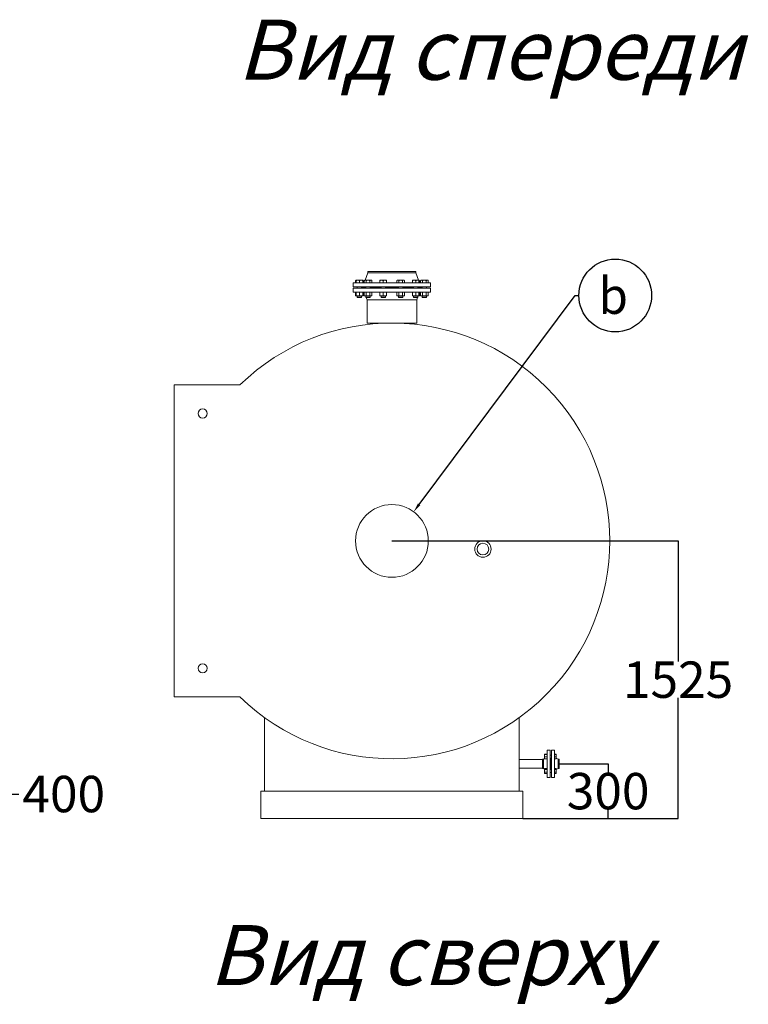
# Model space of a CAD drawing. Units: inches. Extents: x 335269 to 354869, y -67386 to -39666.
# Drawn here: x 343024 to 347028, y -53412 to -48002 of the extents above; entities that cross this region are included whole.
import ezdxf
from ezdxf import colors
from ezdxf.entities.mleader import LeaderData, LeaderLine
from ezdxf.enums import TextEntityAlignment as Align
from ezdxf.math import Vec2, Vec3

# ---------------------------------------------------------------- set-up
doc = ezdxf.new("R2010")
doc.units = ezdxf.units.IN
doc.header["$MEASUREMENT"] = 0
doc.styles.add('24', font='GOST_AU.SHX', dxfattribs={"width": 0.96, "height": 200})
doc.styles.get("Standard").update_dxf_attribs({"font": 'OpenSans-Light.ttf', "height": 120})
doc.styles.add('Стиль 22', font='GOST_AU.SHX', dxfattribs={"width": 0.96, "oblique": 15, "height": 200})
doc.dimstyles.new('25', dxfattribs={"dimtxt": 200, "dimasz": 0.18, "dimexe": 0.18, "dimexo": 0.0625, "dimgap": 0.09, "dimtad": 0, "dimtih": 1, "dimtoh": 1, "dimdec": 0, "dimzin": 0, "dimdsep": 46, "dimtxsty": '24', "dimcen": 0.09, "dimclrd": 5, "dimclre": 5, "dimazin": 0, "dimtfac": 1, "dimtdec": 0, "dimtofl": 0, "dimtmove": 0, "dimatfit": 3, "dimfxl": 1, "dimtolj": 1, "dimtzin": 0, "dimarcsym": 0})

# ---------------------------------------------------------------- blocks, each defined once
blk = doc.blocks.new('*D240')
at = {"color": 5, "lineweight": -2, "ltscale": 5, "transparency": 16777216}
for p, q in [((342939.1, -50610.8), (342939.1, -52256.8)), ((342539.1, -52070.8), (342539.1, -52256.8)), ((342539.3, -52256.6), (342938.9, -52256.6)), ((342939.1, -52256.6), (343018.9, -52256.6))]:
    blk.add_line(p, q, dxfattribs=at)
at = {"color": 5, "ltscale": 5, "transparency": 16777216}
for points in [[(342539.3, -52256.6), (342539.3, -52256.7), (342539.1, -52256.6)], [(342938.9, -52256.6), (342938.9, -52256.7), (342939.1, -52256.6)]]:
    blk.add_solid(points, dxfattribs=at)
at = {"layer": 'Defpoints', "color": 0, "ltscale": 5, "transparency": 16777216}
for p in [(342939.1, -50610.7), (342539.1, -52070.7), (342539.1, -52256.6)]:
    blk.add_point(p, dxfattribs=at)
at = {"color": 0, "ltscale": 5, "transparency": 16777216, "insert": (343265.8, -52256.6), "char_height": 200, "attachment_point": 5, "style": '24'}
blk.add_mtext('\\A1;400', dxfattribs=at)
blk = doc.blocks.new('*D245')
at = {"color": 5, "lineweight": -2, "ltscale": 5, "transparency": 16777216}
for p, q in [((345987.9, -52090.7), (346257.6, -52090.7)), ((346257.4, -52090.9), (346257.4, -52140.7)), ((346257.4, -52390.6), (346257.4, -52340.8)), ((345789.1, -52390.7), (346257.6, -52390.7))]:
    blk.add_line(p, q, dxfattribs=at)
at = {"color": 5, "ltscale": 5, "transparency": 16777216}
for points in [[(346257.4, -52090.9), (346257.5, -52090.9), (346257.4, -52090.7)], [(346257.4, -52390.6), (346257.5, -52390.6), (346257.4, -52390.7)]]:
    blk.add_solid(points, dxfattribs=at)
at = {"layer": 'Defpoints', "color": 0, "ltscale": 5, "transparency": 16777216}
for p in [(345987.8, -52090.7), (346257.4, -52090.7), (345789.1, -52390.7)]:
    blk.add_point(p, dxfattribs=at)
at = {"color": 0, "ltscale": 5, "transparency": 16777216, "insert": (346257.4, -52240.7), "char_height": 200, "attachment_point": 5, "style": '24'}
blk.add_mtext('\\A1;300', dxfattribs=at)
blk = doc.blocks.new('*D246')
at = {"color": 5, "lineweight": -2, "ltscale": 5, "transparency": 16777216}
for p, q in [((345069.1, -50865.7), (346642.1, -50865.7)), ((346642, -50865.9), (346642, -51528.2)), ((346642, -52390.6), (346642, -51728.3)), ((345789.1, -52390.7), (346642.1, -52390.7))]:
    blk.add_line(p, q, dxfattribs=at)
at = {"color": 5, "ltscale": 5, "transparency": 16777216}
for points in [[(346641.9, -50865.9), (346642, -50865.9), (346642, -50865.7)], [(346641.9, -52390.6), (346642, -52390.6), (346642, -52390.7)]]:
    blk.add_solid(points, dxfattribs=at)
at = {"layer": 'Defpoints', "color": 0, "ltscale": 5, "transparency": 16777216}
for p in [(345069.1, -50865.7), (346642, -50865.7), (345789.1, -52390.7)]:
    blk.add_point(p, dxfattribs=at)
at = {"color": 0, "ltscale": 5, "transparency": 16777216, "insert": (346642, -51628.2), "char_height": 200, "attachment_point": 5, "style": '24'}
blk.add_mtext('\\A1;1525', dxfattribs=at)
blk = doc.blocks.new('_TagCircle')
at = {"color": 0, "linetype": 'ByBlock', "lineweight": -2, "transparency": 16777216}
blk.add_circle((-5.4, 36.8), 200, dxfattribs=at)
at = {"color": 0, "transparency": 16777216, "style": '24', "width": 0.96}
blk.add_attdef('НОМЕРЯРЛЫКА', text='', height=200, dxfattribs=at).set_placement((-16.4, -64.4), align=Align.CENTER)
blk = doc.blocks.new('A$C56ED7EB6')
at = {"color": 0, "linetype": 'Continuous', "lineweight": 0, "extrusion": (0, 1, 2.22045e-16)}
for p, q in [((-188.1, 2563.9), (-202.8, 2524.2)), ((-188.1, 2572.7), (-56.3, 2572.7)), ((-188.1, 2563.9), (-188.1, 2572.7)), ((-188.1, 2563.9), (-56.3, 2563.9)), ((-56.3, 2572.7), (75.5, 2572.7)), ((-56.3, 2563.9), (75.5, 2563.9)), ((75.5, 2563.9), (75.5, 2572.7)), ((75.5, 2563.9), (90.1, 2524.2)), ((-268.8, 2509.2), (-56.3, 2509.2)), ((-268.8, 2487.7), (-268.8, 2509.2)), ((-253, 2524.2), (-255.8, 2522.6)), ((-255.8, 2510), (-255.8, 2522.6)), ((-253, 2510), (-255.8, 2510)), ((-253, 2524.2), (-244, 2524.2)), ((-253, 2510), (-253, 2522.6)), ((-244, 2510), (-253, 2510)), ((-253, 2510), (-253, 2509.2)), ((-244, 2524.2), (-226, 2524.2)), ((-235, 2510), (-244, 2510)), ((-235, 2510), (-235, 2522.6)), ((-226, 2510), (-235, 2510)), ((-226, 2524.2), (-217, 2524.2)), ((-217, 2510), (-226, 2510)), ((-217, 2524.2), (-214.2, 2522.6)), ((-217, 2510), (-217, 2522.6)), ((-214.2, 2510), (-217, 2510)), ((-217, 2510), (-217, 2509.2)), ((-214.2, 2510), (-214.2, 2522.6)), ((-207.9, 2510.3), (-208.3, 2509.2)), ((-205.1, 2524.2), (-207.9, 2522.6)), ((-207.9, 2510), (-207.9, 2522.6)), ((-202.7, 2510), (-207.9, 2510)), ((-205.1, 2524.2), (-202.7, 2524.2)), ((-205.1, 2510), (-205.1, 2509.2)), ((-202.7, 2524.2), (-187.1, 2524.2)), ((-197.5, 2510), (-202.7, 2510)), ((-197.5, 2510), (-197.5, 2522.6)), ((-187.1, 2510), (-197.5, 2510)), ((-187.1, 2524.2), (-171.6, 2524.2)), ((-176.8, 2510), (-187.1, 2510)), ((-176.8, 2510), (-176.8, 2522.6)), ((-171.6, 2510), (-176.8, 2510)), ((-171.6, 2524.2), (-169.1, 2524.2)), ((-166.4, 2510), (-171.6, 2510)), ((-169.1, 2524.2), (-166.4, 2522.6)), ((-169.1, 2510), (-169.1, 2509.2)), ((-166.4, 2510), (-166.4, 2522.6)), ((-122.2, 2524.2), (-113.2, 2524.2)), ((-122.2, 2510), (-122.2, 2522.6)), ((-113.2, 2510), (-122.2, 2510)), ((-122.2, 2510), (-122.2, 2509.2)), ((-113.2, 2524.2), (-95.2, 2524.2)), ((-104.2, 2510), (-113.2, 2510)), ((-104.2, 2510), (-104.2, 2522.6)), ((-95.2, 2510), (-104.2, 2510)), ((-95.2, 2524.2), (-86.2, 2524.2)), ((-86.2, 2510), (-95.2, 2510)), ((-86.2, 2510), (-86.2, 2522.6)), ((-86.2, 2510), (-86.2, 2509.2)), ((-56.3, 2509.2), (156.2, 2509.2)), ((-26.4, 2524.2), (-29.2, 2522.6)), ((-29.2, 2510), (-29.2, 2522.6)), ((-24, 2510), (-29.2, 2510)), ((-26.4, 2524.2), (-24, 2524.2)), ((-26.4, 2510), (-26.4, 2509.2)), ((-24, 2524.2), (-8.4, 2524.2)), ((-18.8, 2510), (-24, 2510)), ((-18.8, 2510), (-18.8, 2522.6)), ((-8.4, 2510), (-18.8, 2510)), ((-8.4, 2524.2), (7.1, 2524.2)), ((1.9, 2510), (-8.4, 2510)), ((1.9, 2510), (1.9, 2522.6)), ((7.1, 2510), (1.9, 2510)), ((7.1, 2524.2), (9.6, 2524.2)), ((12.3, 2510), (7.1, 2510)), ((9.6, 2524.2), (12.3, 2522.6)), ((9.6, 2510), (9.6, 2509.2)), ((12.3, 2510), (12.3, 2522.6)), ((56.5, 2524.2), (65.5, 2524.2)), ((56.5, 2510), (56.5, 2522.6)), ((65.5, 2510), (56.5, 2510)), ((56.5, 2510), (56.5, 2509.2)), ((65.5, 2524.2), (83.5, 2524.2)), ((74.5, 2510), (65.5, 2510)), ((74.5, 2510), (74.5, 2522.6)), ((83.5, 2510), (74.5, 2510)), ((83.5, 2524.2), (92.5, 2524.2)), ((92.5, 2510), (83.5, 2510)), ((92.5, 2524.2), (95.3, 2522.6)), ((92.5, 2510), (92.5, 2522.6)), ((92.5, 2517.8), (95.7, 2509.2)), ((92.5, 2510), (92.5, 2509.2)), ((95.3, 2510.3), (95.3, 2522.6)), ((104.4, 2524.2), (101.6, 2522.6)), ((101.6, 2510), (101.6, 2522.6)), ((106.8, 2510), (101.6, 2510)), ((104.4, 2524.2), (106.8, 2524.2)), ((104.4, 2510), (104.4, 2509.2)), ((106.8, 2524.2), (122.4, 2524.2)), ((112, 2510), (106.8, 2510)), ((112, 2510), (112, 2522.6)), ((122.4, 2510), (112, 2510)), ((122.4, 2524.2), (138, 2524.2)), ((132.8, 2510), (122.4, 2510)), ((132.8, 2510), (132.8, 2522.6)), ((138, 2510), (132.8, 2510)), ((138, 2524.2), (140.4, 2524.2)), ((143.2, 2510), (138, 2510)), ((140.4, 2524.2), (143.2, 2522.6)), ((140.4, 2510), (140.4, 2509.2)), ((143.2, 2510), (143.2, 2522.6)), ((156.2, 2487.7), (156.2, 2509.2)), ((-268.8, 2487.7), (-56.3, 2487.7)), ((156.2, 2480.7), (-268.8, 2480.7)), ((-268.8, 2480.7), (-268.8, 2459.2)), ((156.2, 2459.2), (-268.8, 2459.2)), ((-253, 2459.2), (-255.8, 2457.6)), ((-255.8, 2439.3), (-255.8, 2457.6)), ((-253, 2437.7), (-255.8, 2439.3)), ((-253, 2439.3), (-253, 2457.6)), ((-244, 2437.7), (-253, 2437.7)), ((-247, 2487.7), (-247, 2480.7)), ((-247, 2437.7), (-247, 2431)), ((-226, 2437.7), (-244, 2437.7)), ((-235, 2439.3), (-235, 2457.6)), ((-217, 2437.7), (-226, 2437.7)), ((-223, 2487.7), (-223, 2480.7)), ((-223, 2437.7), (-223, 2431)), ((-221.3, 2484.7), (-221.3, 2487.7)), ((-221.3, 2484.7), (-199.1, 2484.7)), ((-199.1, 2483.7), (-221.3, 2483.7)), ((-221.3, 2483.7), (-221.3, 2480.7)), ((-217, 2459.2), (-214.2, 2457.6)), ((-217, 2439.3), (-217, 2457.6)), ((-217, 2437.7), (-214.2, 2439.3)), ((-214.2, 2439.3), (-214.2, 2457.6)), ((-207.8, 2457.7), (-208.3, 2459.2)), ((-205.1, 2459.2), (-207.9, 2457.6)), ((-207.9, 2439.3), (-207.9, 2457.6)), ((-205.1, 2437.7), (-207.9, 2439.3)), ((-202.7, 2437.7), (-205.1, 2437.7)), ((-187.1, 2437.7), (-202.7, 2437.7)), ((-199.1, 2434.3), (-200.4, 2437.7)), ((-199.1, 2487.7), (-199.1, 2480.7)), ((-199.1, 2437.7), (-199.1, 2431)), ((-197.5, 2439.3), (-197.5, 2457.6)), ((-171.6, 2437.7), (-187.1, 2437.7)), ((-176.8, 2439.3), (-176.8, 2457.6)), ((-175.1, 2487.7), (-175.1, 2480.7)), ((-175.1, 2484.7), (-116.2, 2484.7)), ((-116.2, 2483.7), (-175.1, 2483.7)), ((-175.1, 2437.7), (-175.1, 2431)), ((-169.1, 2437.7), (-171.6, 2437.7)), ((-169.1, 2459.2), (-166.4, 2457.6)), ((-169.1, 2437.7), (-166.4, 2439.3)), ((-166.4, 2439.3), (-166.4, 2457.6)), ((-159.8, 2484.7), (-159.8, 2483.7)), ((-122.2, 2439.3), (-122.2, 2457.6)), ((-113.2, 2437.7), (-122.2, 2437.7)), ((-116.2, 2487.7), (-116.2, 2480.7)), ((-116.2, 2437.7), (-116.2, 2431)), ((-95.2, 2437.7), (-113.2, 2437.7)), ((-104.2, 2439.3), (-104.2, 2457.6)), ((-86.2, 2437.7), (-95.2, 2437.7)), ((-92.2, 2487.7), (-92.2, 2480.7)), ((-92.2, 2484.7), (-56.3, 2484.7)), ((-92.2, 2484.7), (-92.2, 2483.7)), ((-20.4, 2483.7), (-92.2, 2483.7)), ((-92.2, 2437.7), (-92.2, 2431)), ((-86.2, 2439.3), (-86.2, 2457.6)), ((-56.3, 2487.7), (156.2, 2487.7)), ((-56.3, 2484.7), (-20.4, 2484.7)), ((-26.4, 2459.2), (-29.2, 2457.6)), ((-29.2, 2439.3), (-29.2, 2457.6)), ((-26.4, 2437.7), (-29.2, 2439.3)), ((-24, 2437.7), (-26.4, 2437.7)), ((-8.4, 2437.7), (-24, 2437.7)), ((-20.5, 2484.7), (-20.5, 2483.7)), ((-20.4, 2487.7), (-20.4, 2480.7)), ((-20.4, 2437.7), (-20.4, 2431)), ((-18.8, 2439.3), (-18.8, 2457.6)), ((7.1, 2437.7), (-8.4, 2437.7)), ((1.9, 2439.3), (1.9, 2457.6)), ((3.6, 2487.7), (3.6, 2480.7)), ((3.6, 2484.7), (62.5, 2484.7)), ((62.5, 2483.7), (3.6, 2483.7)), ((3.6, 2437.7), (3.6, 2431)), ((9.6, 2437.7), (7.1, 2437.7)), ((9.6, 2459.2), (12.3, 2457.6)), ((9.6, 2437.7), (12.3, 2439.3)), ((12.3, 2439.3), (12.3, 2457.6)), ((47.2, 2484.7), (47.2, 2483.7)), ((56.5, 2439.3), (56.5, 2457.6)), ((65.5, 2437.7), (56.5, 2437.7)), ((62.5, 2487.7), (62.5, 2480.7)), ((62.5, 2437.7), (62.5, 2431)), ((83.5, 2437.7), (65.5, 2437.7)), ((74.5, 2439.3), (74.5, 2457.6)), ((92.5, 2437.7), (83.5, 2437.7)), ((86.5, 2487.7), (86.5, 2480.7)), ((86.5, 2484.7), (108.7, 2484.7)), ((108.7, 2483.7), (86.5, 2483.7)), ((86.5, 2437.7), (86.5, 2431)), ((86.5, 2434.3), (87.7, 2437.7)), ((92.5, 2450.6), (95.7, 2459.2)), ((92.5, 2439.3), (92.5, 2457.6)), ((92.5, 2437.7), (95.3, 2439.3)), ((95.1, 2457.7), (95.3, 2457.6)), ((95.3, 2439.3), (95.3, 2457.6)), ((104.4, 2459.2), (101.6, 2457.6)), ((101.6, 2439.3), (101.6, 2457.6)), ((104.4, 2437.7), (101.6, 2439.3)), ((106.8, 2437.7), (104.4, 2437.7)), ((122.4, 2437.7), (106.8, 2437.7)), ((108.7, 2484.7), (108.7, 2487.7)), ((108.7, 2483.7), (108.7, 2480.7)), ((110.4, 2487.7), (110.4, 2480.7)), ((110.4, 2437.7), (110.4, 2431)), ((112, 2439.3), (112, 2457.6)), ((138, 2437.7), (122.4, 2437.7)), ((132.8, 2439.3), (132.8, 2457.6)), ((134.4, 2487.7), (134.4, 2480.7)), ((134.4, 2437.7), (134.4, 2431)), ((140.4, 2437.7), (138, 2437.7)), ((140.4, 2459.2), (143.2, 2457.6)), ((140.4, 2437.7), (143.2, 2439.3)), ((143.2, 2439.3), (143.2, 2457.6)), ((156.2, 2480.7), (156.2, 2459.2)), ((-224.6, 2431), (-247, 2431)), ((-245.2, 2429.2), (-247, 2431)), ((-245.2, 2429.2), (-226.2, 2429.2)), ((-226.2, 2429.2), (-224.9, 2429.2)), ((-224.9, 2429.2), (-223, 2431)), ((-223, 2431), (-224.6, 2431)), ((-175.1, 2431), (-199.1, 2431)), ((-197.3, 2429.2), (-199.1, 2431)), ((-197.3, 2429.2), (-177, 2429.2)), ((-192.8, 2417.2), (-197.3, 2429.2)), ((-192.8, 2417.2), (80.2, 2417.2)), ((-192.8, 2288.7), (-192.8, 2417.2)), ((-177, 2429.2), (-175.1, 2431)), ((-92.2, 2431), (-116.2, 2431)), ((-114.4, 2429.2), (-116.2, 2431)), ((-114.4, 2429.2), (-94.1, 2429.2)), ((-94.1, 2429.2), (-92.2, 2431)), ((3.6, 2431), (-20.4, 2431)), ((-18.6, 2429.2), (-20.4, 2431)), ((-18.6, 2429.2), (1.7, 2429.2)), ((1.7, 2429.2), (3.6, 2431)), ((86.5, 2431), (62.5, 2431)), ((64.3, 2429.2), (62.5, 2431)), ((64.3, 2429.2), (84.6, 2429.2)), ((80.2, 2417.2), (84.6, 2429.2)), ((80.2, 2288.7), (80.2, 2417.2)), ((84.6, 2429.2), (86.5, 2431)), ((134.4, 2431), (110.4, 2431)), ((112.2, 2429.2), (110.4, 2431)), ((112.2, 2429.2), (132.5, 2429.2)), ((132.5, 2429.2), (134.4, 2431)), ((-192.8, 2288.7), (-56.3, 2288.7)), ((-66.3, 2288.6), (-66.3, 2288.7)), ((-56.3, 2288.7), (80.2, 2288.7)), ((-46.3, 2288.7), (-46.3, 2288.6)), ((-1253.3, 1948.7), (-1253.3, 234.7)), ((-892, 1948.7), (-1253.3, 1948.7)), ((-1253.3, 234.7), (-892, 234.7)), ((-756.3, -283.3), (-756.3, 120.7)), ((643.7, 120.7), (643.7, -283.3)), ((771.4, -159.3), (771.4, -107.3)), ((775.9, -107.3), (771.4, -107.3)), ((775.9, -107.3), (782.6, -104.5)), ((775.9, -159.3), (775.9, -107.3)), ((781.4, -87.6), (782.6, -86.4)), ((781.4, -87.6), (781.4, -94.4)), ((781.4, -94.4), (781.4, -101.2)), ((781.4, -101.2), (782.6, -102.4)), ((782.6, -82.4), (783.7, -80.6)), ((782.6, -88.4), (782.6, -82.4)), ((782.6, -100.4), (782.6, -88.4)), ((782.6, -106.4), (782.6, -100.4)), ((783.7, -80.6), (796.4, -80.6)), ((783.7, -82.4), (796.4, -82.4)), ((783.7, -94.4), (796.4, -94.4)), ((783.7, -106.4), (796.4, -106.4)), ((797.4, -82.4), (796.4, -80.6)), ((797.4, -208.3), (797.4, -58.3)), ((813.4, -58.3), (797.4, -58.3)), ((813.4, -208.3), (813.4, -58.3)), ((820.4, -86.4), (813.4, -86.4)), ((820.4, -102.4), (813.4, -102.4)), ((816.4, -164.2), (816.4, -102.4)), ((817.4, -102.4), (817.4, -164.2)), ((820.4, -58.3), (820.4, -208.3)), ((820.4, -58.3), (836.4, -58.3)), ((836.4, -58.3), (836.4, -208.3)), ((837.2, -82.4), (836.4, -82.4)), ((837.2, -106.4), (836.4, -106.4)), ((837.2, -82.4), (837.2, -80.6)), ((837.2, -80.6), (845.4, -80.6)), ((837.2, -88.4), (837.2, -82.4)), ((837.2, -82.4), (845.4, -82.4)), ((837.2, -94.4), (837.2, -88.4)), ((837.2, -100.4), (837.2, -94.4)), ((837.2, -94.4), (845.4, -94.4)), ((837.2, -106.4), (837.2, -100.4)), ((837.2, -106.4), (845.4, -106.4)), ((846.4, -82.4), (845.4, -80.6)), ((846.4, -82.4), (846.4, -88.4)), ((846.4, -88.4), (846.4, -100.4)), ((846.4, -100.4), (846.4, -106.4)), ((857.9, -107.3), (846.4, -102.5)), ((857.9, -107.3), (857.9, -159.3)), ((857.9, -107.3), (862.4, -107.3)), ((862.4, -107.3), (862.4, -159.3)), ((771.4, -109.3), (646.8, -109.3)), ((771.4, -157.3), (646.8, -157.3)), ((775.9, -159.3), (771.4, -159.3)), ((775.9, -159.3), (782.6, -162.1)), ((782.6, -160.2), (783.7, -158.3)), ((782.6, -161.8), (782.6, -160.2)), ((782.6, -172.2), (782.6, -161.8)), ((783.7, -158.3), (796.4, -158.3)), ((797.4, -160.2), (796.4, -158.3)), ((837.2, -160.2), (836.4, -160.2)), ((837.2, -158.3), (845.4, -158.3)), ((837.2, -161.8), (837.2, -158.3)), ((837.2, -165.3), (837.2, -161.8)), ((846.4, -160.2), (845.4, -158.3)), ((857.9, -159.3), (846.4, -164.1)), ((846.4, -160.2), (846.4, -161.8)), ((846.4, -161.8), (846.4, -172.2)), ((857.9, -159.3), (862.4, -159.3)), ((781.4, -165.4), (782.6, -164.2)), ((781.4, -165.4), (781.4, -179)), ((781.4, -179), (782.6, -180.2)), ((782.6, -182.6), (782.6, -172.2)), ((782.6, -184.2), (782.6, -182.6)), ((782.6, -184.2), (783.7, -186.1)), ((783.7, -165.3), (796.4, -165.3)), ((783.7, -179.1), (796.4, -179.1)), ((783.7, -186.1), (796.4, -186.1)), ((797.4, -184.2), (796.4, -186.1)), ((813.4, -208.3), (797.4, -208.3)), ((820.4, -164.2), (813.4, -164.2)), ((820.4, -180.2), (813.4, -180.2)), ((820.4, -208.3), (836.4, -208.3)), ((837.2, -184.2), (836.4, -184.2)), ((837.2, -165.3), (845.4, -165.3)), ((837.2, -172.2), (837.2, -165.3)), ((837.2, -179.1), (837.2, -172.2)), ((837.2, -182.6), (837.2, -179.1)), ((837.2, -179.1), (845.4, -179.1)), ((837.2, -186.1), (837.2, -182.6)), ((837.2, -186.1), (845.4, -186.1)), ((846.4, -184.2), (845.4, -186.1)), ((846.4, -172.2), (846.4, -182.6)), ((846.4, -182.6), (846.4, -184.2)), ((-776.3, -433.3), (-776.3, -283.3)), ((-776.3, -283.3), (663.7, -283.3)), ((663.7, -283.3), (663.7, -433.3)), ((663.7, -433.3), (-776.3, -433.3))]:
    blk.add_line(p, q, dxfattribs=at)
at = {"color": 0, "linetype": 'Continuous', "lineweight": 0}
for centre, radius in [((-1096.3, 1791.7), 25), ((-56.3, 1091.7), 200), ((443.7, 1046.7), 45), ((443.7, 1046.7), 32.1), ((-1096.3, 391.7), 25)]:
    blk.add_circle(centre, radius, dxfattribs=at)
for centre, radius, start, end in [((-56.3, 1091.7), 1197, 225.7216, 134.2784), ((646.8, -8.3), 101, 268.2182, 270), ((646.8, -8.3), 149, 268.7923, 270)]:
    blk.add_arc(centre, radius, start, end, dxfattribs=at)
for points, weights in [([(-253, 2523.8), (-254.3, 2523.4), (-255.8, 2522.6)], [1.01895290532, 1.01965956375, 1]), ([(-244, 2524.2), (-248.2, 2524.2), (-253, 2522.6)], [1, 1.0379548493, 1]), ([(-253, 2522.6), (-253, 2524.2), (-253, 2524.2)], [1, 1.0379548493, 1]), ([(-235, 2522.6), (-239.8, 2524.2), (-244, 2524.2)], [1, 1.0379548493, 1]), ([(-226, 2524.2), (-230.2, 2524.2), (-235, 2522.6)], [1, 1.0379548493, 1]), ([(-217, 2522.6), (-221.8, 2524.2), (-226, 2524.2)], [1, 1.0379548493, 1]), ([(-217, 2524.2), (-217, 2524.2), (-217, 2522.6)], [1, 1.0379548493, 1]), ([(-214.2, 2522.6), (-215.7, 2523.4), (-217, 2523.8)], [1, 1.01965956375, 1.01895290532]), ([(-202.7, 2524.2), (-205.1, 2524.2), (-207.9, 2522.6)], [1, 1.0379548493, 1]), ([(-197.5, 2522.6), (-200.3, 2524.2), (-202.7, 2524.2)], [1, 1.0379548493, 1]), ([(-187.1, 2524.2), (-192, 2524.2), (-197.5, 2522.6)], [1, 1.0379548493, 1]), ([(-176.8, 2522.6), (-182.3, 2524.2), (-187.1, 2524.2)], [1, 1.0379548493, 1]), ([(-171.6, 2524.2), (-174, 2524.2), (-176.8, 2522.6)], [1, 1.0379548493, 1]), ([(-166.4, 2522.6), (-169.1, 2524.2), (-171.6, 2524.2)], [1, 1.0379548493, 1]), ([(-113.2, 2524.2), (-117.4, 2524.2), (-122.2, 2522.6)], [1, 1.0379548493, 1]), ([(-122.2, 2522.6), (-122.2, 2524.2), (-122.2, 2524.2)], [1, 1.0379548493, 1]), ([(-104.2, 2522.6), (-109, 2524.2), (-113.2, 2524.2)], [1, 1.0379548493, 1]), ([(-95.2, 2524.2), (-99.4, 2524.2), (-104.2, 2522.6)], [1, 1.0379548493, 1]), ([(-86.2, 2522.6), (-91, 2524.2), (-95.2, 2524.2)], [1, 1.0379548493, 1]), ([(-86.2, 2524.2), (-86.2, 2524.2), (-86.2, 2522.6)], [1, 1.0379548493, 1]), ([(-24, 2524.2), (-26.4, 2524.2), (-29.2, 2522.6)], [1, 1.0379548493, 1]), ([(-18.8, 2522.6), (-21.6, 2524.2), (-24, 2524.2)], [1, 1.0379548493, 1]), ([(-8.4, 2524.2), (-13.3, 2524.2), (-18.8, 2522.6)], [1, 1.0379548493, 1]), ([(1.9, 2522.6), (-3.6, 2524.2), (-8.4, 2524.2)], [1, 1.0379548493, 1]), ([(7.1, 2524.2), (4.7, 2524.2), (1.9, 2522.6)], [1, 1.0379548493, 1]), ([(12.3, 2522.6), (9.6, 2524.2), (7.1, 2524.2)], [1, 1.0379548493, 1]), ([(65.5, 2524.2), (61.3, 2524.2), (56.5, 2522.6)], [1, 1.0379548493, 1]), ([(56.5, 2522.6), (56.5, 2524.2), (56.5, 2524.2)], [1, 1.0379548493, 1]), ([(74.5, 2522.6), (69.7, 2524.2), (65.5, 2524.2)], [1, 1.0379548493, 1]), ([(83.5, 2524.2), (79.3, 2524.2), (74.5, 2522.6)], [1, 1.0379548493, 1]), ([(92.5, 2522.6), (87.7, 2524.2), (83.5, 2524.2)], [1, 1.0379548493, 1]), ([(92.5, 2524.2), (92.5, 2524.2), (92.5, 2522.6)], [1, 1.0379548493, 1]), ([(95.3, 2522.6), (93.8, 2523.4), (92.5, 2523.8)], [1, 1.01965956375, 1.01895290532]), ([(106.8, 2524.2), (104.4, 2524.2), (101.6, 2522.6)], [1, 1.0379548493, 1]), ([(112, 2522.6), (109.2, 2524.2), (106.8, 2524.2)], [1, 1.0379548493, 1]), ([(122.4, 2524.2), (117.5, 2524.2), (112, 2522.6)], [1, 1.0379548493, 1]), ([(132.8, 2522.6), (127.2, 2524.2), (122.4, 2524.2)], [1, 1.0379548493, 1]), ([(138, 2524.2), (135.5, 2524.2), (132.8, 2522.6)], [1, 1.0379548493, 1]), ([(143.2, 2522.6), (140.4, 2524.2), (138, 2524.2)], [1, 1.0379548493, 1]), ([(-253, 2458.8), (-254.3, 2458.4), (-255.8, 2457.6)], [1.01895290532, 1.01965956375, 1]), ([(-255.8, 2439.3), (-254.3, 2438.4), (-253, 2438.1)], [1, 1.01965956375, 1.01895290532]), ([(-244, 2459.2), (-248.2, 2459.2), (-253, 2457.6)], [1, 1.0379548493, 1]), ([(-253, 2457.6), (-253, 2459.2), (-253, 2459.2)], [1, 1.0379548493, 1]), ([(-253, 2439.3), (-248.2, 2437.7), (-244, 2437.7)], [1, 1.0379548493, 1]), ([(-253, 2437.7), (-253, 2437.7), (-253, 2439.3)], [1, 1.0379548493, 1]), ([(-235, 2457.6), (-239.8, 2459.2), (-244, 2459.2)], [1, 1.0379548493, 1]), ([(-244, 2437.7), (-239.8, 2437.7), (-235, 2439.3)], [1, 1.0379548493, 1]), ([(-226, 2459.2), (-230.2, 2459.2), (-235, 2457.6)], [1, 1.0379548493, 1]), ([(-235, 2439.3), (-230.2, 2437.7), (-226, 2437.7)], [1, 1.0379548493, 1]), ([(-217, 2457.6), (-221.8, 2459.2), (-226, 2459.2)], [1, 1.0379548493, 1]), ([(-226, 2437.7), (-221.8, 2437.7), (-217, 2439.3)], [1, 1.0379548493, 1]), ([(-217, 2459.2), (-217, 2459.2), (-217, 2457.6)], [1, 1.0379548493, 1]), ([(-214.2, 2457.6), (-215.7, 2458.4), (-217, 2458.8)], [1, 1.01965956375, 1.01895290532]), ([(-217, 2439.3), (-217, 2437.7), (-217, 2437.7)], [1, 1.0379548493, 1]), ([(-217, 2438.1), (-215.7, 2438.4), (-214.2, 2439.3)], [1.01895290532, 1.01965956375, 1]), ([(-202.7, 2459.2), (-205.1, 2459.2), (-207.9, 2457.6)], [1, 1.0379548493, 1]), ([(-207.9, 2439.3), (-205.1, 2437.7), (-202.7, 2437.7)], [1, 1.0379548493, 1]), ([(-197.5, 2457.6), (-200.3, 2459.2), (-202.7, 2459.2)], [1, 1.0379548493, 1]), ([(-202.7, 2437.7), (-200.3, 2437.7), (-197.5, 2439.3)], [1, 1.0379548493, 1]), ([(-187.1, 2459.2), (-192, 2459.2), (-197.5, 2457.6)], [1, 1.0379548493, 1]), ([(-197.5, 2439.3), (-192, 2437.7), (-187.1, 2437.7)], [1, 1.0379548493, 1]), ([(-176.8, 2457.6), (-182.3, 2459.2), (-187.1, 2459.2)], [1, 1.0379548493, 1]), ([(-187.1, 2437.7), (-182.3, 2437.7), (-176.8, 2439.3)], [1, 1.0379548493, 1]), ([(-171.6, 2459.2), (-174, 2459.2), (-176.8, 2457.6)], [1, 1.0379548493, 1]), ([(-176.8, 2439.3), (-174, 2437.7), (-171.6, 2437.7)], [1, 1.0379548493, 1]), ([(-166.4, 2457.6), (-169.1, 2459.2), (-171.6, 2459.2)], [1, 1.0379548493, 1]), ([(-171.6, 2437.7), (-169.1, 2437.7), (-166.4, 2439.3)], [1, 1.0379548493, 1]), ([(-113.2, 2459.2), (-117.4, 2459.2), (-122.2, 2457.6)], [1, 1.0379548493, 1]), ([(-122.2, 2457.6), (-122.2, 2459.2), (-122.2, 2459.2)], [1, 1.0379548493, 1]), ([(-122.2, 2439.3), (-117.4, 2437.7), (-113.2, 2437.7)], [1, 1.0379548493, 1]), ([(-122.2, 2437.7), (-122.2, 2437.7), (-122.2, 2439.3)], [1, 1.0379548493, 1]), ([(-104.2, 2457.6), (-109, 2459.2), (-113.2, 2459.2)], [1, 1.0379548493, 1]), ([(-113.2, 2437.7), (-109, 2437.7), (-104.2, 2439.3)], [1, 1.0379548493, 1]), ([(-95.2, 2459.2), (-99.4, 2459.2), (-104.2, 2457.6)], [1, 1.0379548493, 1]), ([(-104.2, 2439.3), (-99.4, 2437.7), (-95.2, 2437.7)], [1, 1.0379548493, 1]), ([(-86.2, 2457.6), (-91, 2459.2), (-95.2, 2459.2)], [1, 1.0379548493, 1]), ([(-95.2, 2437.7), (-91, 2437.7), (-86.2, 2439.3)], [1, 1.0379548493, 1]), ([(-86.2, 2459.2), (-86.2, 2459.2), (-86.2, 2457.6)], [1, 1.0379548493, 1]), ([(-86.2, 2439.3), (-86.2, 2437.7), (-86.2, 2437.7)], [1, 1.0379548493, 1]), ([(-24, 2459.2), (-26.4, 2459.2), (-29.2, 2457.6)], [1, 1.0379548493, 1]), ([(-29.2, 2439.3), (-26.4, 2437.7), (-24, 2437.7)], [1, 1.0379548493, 1]), ([(-18.8, 2457.6), (-21.6, 2459.2), (-24, 2459.2)], [1, 1.0379548493, 1]), ([(-24, 2437.7), (-21.6, 2437.7), (-18.8, 2439.3)], [1, 1.0379548493, 1]), ([(-8.4, 2459.2), (-13.3, 2459.2), (-18.8, 2457.6)], [1, 1.0379548493, 1]), ([(-18.8, 2439.3), (-13.3, 2437.7), (-8.4, 2437.7)], [1, 1.0379548493, 1]), ([(1.9, 2457.6), (-3.6, 2459.2), (-8.4, 2459.2)], [1, 1.0379548493, 1]), ([(-8.4, 2437.7), (-3.6, 2437.7), (1.9, 2439.3)], [1, 1.0379548493, 1]), ([(7.1, 2459.2), (4.7, 2459.2), (1.9, 2457.6)], [1, 1.0379548493, 1]), ([(1.9, 2439.3), (4.7, 2437.7), (7.1, 2437.7)], [1, 1.0379548493, 1]), ([(12.3, 2457.6), (9.6, 2459.2), (7.1, 2459.2)], [1, 1.0379548493, 1]), ([(7.1, 2437.7), (9.6, 2437.7), (12.3, 2439.3)], [1, 1.0379548493, 1]), ([(65.5, 2459.2), (61.3, 2459.2), (56.5, 2457.6)], [1, 1.0379548493, 1]), ([(56.5, 2457.6), (56.5, 2459.2), (56.5, 2459.2)], [1, 1.0379548493, 1]), ([(56.5, 2439.3), (61.3, 2437.7), (65.5, 2437.7)], [1, 1.0379548493, 1]), ([(56.5, 2437.7), (56.5, 2437.7), (56.5, 2439.3)], [1, 1.0379548493, 1]), ([(74.5, 2457.6), (69.7, 2459.2), (65.5, 2459.2)], [1, 1.0379548493, 1]), ([(65.5, 2437.7), (69.7, 2437.7), (74.5, 2439.3)], [1, 1.0379548493, 1]), ([(83.5, 2459.2), (79.3, 2459.2), (74.5, 2457.6)], [1, 1.0379548493, 1]), ([(74.5, 2439.3), (79.3, 2437.7), (83.5, 2437.7)], [1, 1.0379548493, 1]), ([(92.5, 2457.6), (87.7, 2459.2), (83.5, 2459.2)], [1, 1.0379548493, 1]), ([(83.5, 2437.7), (87.7, 2437.7), (92.5, 2439.3)], [1, 1.0379548493, 1]), ([(92.5, 2459.2), (92.5, 2459.2), (92.5, 2457.6)], [1, 1.0379548493, 1]), ([(92.5, 2439.3), (92.5, 2437.7), (92.5, 2437.7)], [1, 1.0379548493, 1]), ([(92.5, 2438.1), (93.8, 2438.4), (95.3, 2439.3)], [1.01895290532, 1.01965956375, 1]), ([(95.3, 2457.6), (95.2, 2457.6), (95.1, 2457.7)], [1, 1.00105209653, 1.00204586549]), ([(106.8, 2459.2), (104.4, 2459.2), (101.6, 2457.6)], [1, 1.0379548493, 1]), ([(101.6, 2439.3), (104.4, 2437.7), (106.8, 2437.7)], [1, 1.0379548493, 1]), ([(112, 2457.6), (109.2, 2459.2), (106.8, 2459.2)], [1, 1.0379548493, 1]), ([(106.8, 2437.7), (109.2, 2437.7), (112, 2439.3)], [1, 1.0379548493, 1]), ([(122.4, 2459.2), (117.5, 2459.2), (112, 2457.6)], [1, 1.0379548493, 1]), ([(112, 2439.3), (117.5, 2437.7), (122.4, 2437.7)], [1, 1.0379548493, 1]), ([(132.8, 2457.6), (127.2, 2459.2), (122.4, 2459.2)], [1, 1.0379548493, 1]), ([(122.4, 2437.7), (127.2, 2437.7), (132.8, 2439.3)], [1, 1.0379548493, 1]), ([(138, 2459.2), (135.5, 2459.2), (132.8, 2457.6)], [1, 1.0379548493, 1]), ([(132.8, 2439.3), (135.5, 2437.7), (138, 2437.7)], [1, 1.0379548493, 1]), ([(143.2, 2457.6), (140.4, 2459.2), (138, 2459.2)], [1, 1.0379548493, 1]), ([(138, 2437.7), (140.4, 2437.7), (143.2, 2439.3)], [1, 1.0379548493, 1]), ([(783.7, -82.4), (782.6, -85.6), (782.6, -88.4)], [1, 1.0379548493, 1]), ([(782.6, -82.4), (782.6, -82.4), (783.7, -82.4)], [1, 1.0379548493, 1]), ([(782.6, -88.4), (782.6, -91.2), (783.7, -94.4)], [1, 1.0379548493, 1]), ([(783.7, -94.4), (782.6, -97.6), (782.6, -100.4)], [1, 1.0379548493, 1]), ([(782.6, -100.4), (782.6, -103.2), (783.7, -106.4)], [1, 1.0379548493, 1]), ([(783.7, -106.4), (782.6, -106.4), (782.6, -106.4)], [1, 1.0379548493, 1]), ([(783.7, -80.6), (783.1, -81.5), (782.9, -82.4)], [1, 1.01965956375, 1.01895290532]), ([(797.2, -82.4), (796.9, -81.5), (796.4, -80.6)], [1.01895290532, 1.01965956375, 1]), ([(797.4, -88.4), (797.4, -85.6), (796.4, -82.4)], [1, 1.0379548493, 1]), ([(796.4, -82.4), (797.4, -82.4), (797.4, -82.4)], [1, 1.0379548493, 1]), ([(796.4, -94.4), (797.4, -91.2), (797.4, -88.4)], [1, 1.0379548493, 1]), ([(797.4, -100.4), (797.4, -97.6), (796.4, -94.4)], [1, 1.0379548493, 1]), ([(796.4, -106.4), (797.4, -103.2), (797.4, -100.4)], [1, 1.0379548493, 1]), ([(797.4, -106.4), (797.4, -106.4), (796.4, -106.4)], [1, 1.0379548493, 1]), ([(846.2, -82.4), (845.9, -81.5), (845.4, -80.6)], [1.01895290532, 1.01965956375, 1]), ([(845.4, -82.4), (846.4, -82.4), (846.4, -82.4)], [1, 1.0379548493, 1]), ([(846.4, -88.4), (846.4, -85.6), (845.4, -82.4)], [1, 1.0379548493, 1]), ([(845.4, -94.4), (846.4, -91.2), (846.4, -88.4)], [1, 1.0379548493, 1]), ([(846.4, -100.4), (846.4, -97.6), (845.4, -94.4)], [1, 1.0379548493, 1]), ([(845.4, -106.4), (846.4, -103.2), (846.4, -100.4)], [1, 1.0379548493, 1]), ([(846.4, -106.4), (846.4, -106.4), (845.4, -106.4)], [1, 1.0379548493, 1]), ([(783.7, -158.3), (782.6, -160.2), (782.6, -161.8)], [1, 1.0379548493, 1]), ([(782.6, -161.8), (782.6, -163.4), (783.7, -165.3)], [1, 1.0379548493, 1]), ([(797.4, -161.8), (797.4, -160.2), (796.4, -158.3)], [1, 1.0379548493, 1]), ([(796.4, -165.3), (797.4, -163.4), (797.4, -161.8)], [1, 1.0379548493, 1]), ([(846.4, -161.8), (846.4, -160.2), (845.4, -158.3)], [1, 1.0379548493, 1]), ([(845.4, -165.3), (846.4, -163.4), (846.4, -161.8)], [1, 1.0379548493, 1]), ([(783.7, -165.3), (782.6, -169), (782.6, -172.2)], [1, 1.0379548493, 1]), ([(782.6, -172.2), (782.6, -175.4), (783.7, -179.1)], [1, 1.0379548493, 1]), ([(783.7, -179.1), (782.6, -181), (782.6, -182.6)], [1, 1.0379548493, 1]), ([(782.6, -182.6), (782.6, -184.2), (783.7, -186.1)], [1, 1.0379548493, 1]), ([(797.4, -172.2), (797.4, -169), (796.4, -165.3)], [1, 1.0379548493, 1]), ([(796.4, -179.1), (797.4, -175.4), (797.4, -172.2)], [1, 1.0379548493, 1]), ([(797.4, -182.6), (797.4, -181), (796.4, -179.1)], [1, 1.0379548493, 1]), ([(796.4, -186.1), (797.4, -184.2), (797.4, -182.6)], [1, 1.0379548493, 1]), ([(846.4, -172.2), (846.4, -169), (845.4, -165.3)], [1, 1.0379548493, 1]), ([(845.4, -179.1), (846.4, -175.4), (846.4, -172.2)], [1, 1.0379548493, 1]), ([(846.4, -182.6), (846.4, -181), (845.4, -179.1)], [1, 1.0379548493, 1]), ([(845.4, -186.1), (846.4, -184.2), (846.4, -182.6)], [1, 1.0379548493, 1])]:
    blk.add_rational_spline(points, weights, degree=2, dxfattribs=at)

msp = doc.modelspace()

# ---------------------------------------------------------------- block references
msp.add_blockref('A$C56ED7EB6', (345125.5, -51957.4))

# ---------------------------------------------------------------- texts
at = {"char_height": 330, "attachment_point": 2, "style": 'Стиль 22'}
for s, width, insert in [('{\\Q15;Вид спереди}', 3175.844, (345611, -48001.6)), ('{\\Q15;Вид сверху}', 3940.526, (345272.3, -52976.7))]:
    msp.add_mtext_dynamic_manual_height_columns(s, width=width, gutter_width=250, heights=[0], dxfattribs=dict(at, insert=insert))

# ---------------------------------------------------------------- dimensions: what is measured, and where the dimension line sits
at = {"ltscale": 5}
dim = msp.add_linear_dim(base=(342539.1, -52256.6), p1=(342939.1, -50610.7), p2=(342539.1, -52070.7), dimstyle='25', dxfattribs=at)
dim.commit()
dim.dimension.update_dxf_attribs({"geometry": '*D240', "text_midpoint": (343265.8, -52256.6), "dimtype": 160})
for base, p2, picture, middle in [((346642, -50865.7), (345069.1, -50865.7), '*D246', (346642, -51628.2)), ((346257.4, -52090.7), (345987.8, -52090.7), '*D245', (346257.4, -52240.7))]:
    dim = msp.add_linear_dim(base=base, p1=(345789.1, -52390.7), p2=p2, angle=90, dimstyle='25', dxfattribs=at)
    dim.commit()
    dim.dimension.update_dxf_attribs({"geometry": picture, "text_midpoint": middle})

# ---------------------------------------------------------------- leaders
ml = msp.add_multileader_block('Standard', dxfattribs=at)
ml.set_content('_TagCircle', color=256)
ml.set_attribute('НОМЕРЯРЛЫКА', 'b', width=0)
ml.set_leader_properties(color=5)
ml.build(insert=Vec2(0, 0))
ml.multileader.update_dxf_attribs({"dogleg_length": 20, "arrow_head_size": 50})
ctx = ml.context
ctx.base_point, ctx.char_height, ctx.arrow_head_size, ctx.landing_gap_size, ctx.plane_origin = Vec3(346096.5, -49517.1), 80, 50, 0.09, Vec3(345069.1, -50865.7)
notes = []
notes.append((ctx, [(0, (1, 1, 0), (346076.5, -49517.1), (1, 0), 20, [(0, [(345188.8, -50705.5)], 0, [])])]))
ctx.block.insert = Vec3(346301.9, -49553.9)
for ctx, leaders in notes:
    for number, flags, end, landing, length, lines in leaders:
        leader = LeaderData()
        leader.index, (leader.has_last_leader_line, leader.has_dogleg_vector, leader.attachment_direction) = number, flags
        leader.last_leader_point, leader.dogleg_vector, leader.dogleg_length = Vec3(end), Vec3(landing), length
        for number, points, colour, breaks in lines:
            line = LeaderLine()
            line.index, line.vertices, line.color, line.breaks = number, Vec3.list(points), colors.encode_raw_color(colour), breaks
            leader.lines.append(line)
        ctx.leaders.append(leader)

doc.saveas('drawing.dxf')
